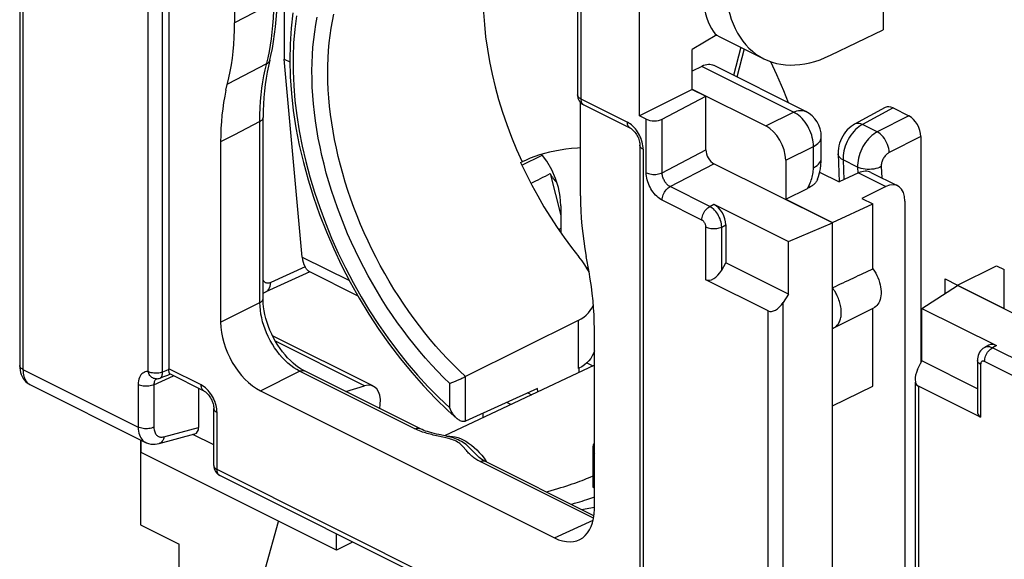
# Model space of a CAD drawing. Units: millimetres. Extents: x -22.8 to 22.8, y -29.7 to 29.7.
# Drawn here: x -22.8 to -5.3, y -12.7 to -3.1 of the extents above; entities that cross this region are included whole.
import ezdxf

# ---------------------------------------------------------------- set-up
doc = ezdxf.new("R2010")
doc.units = ezdxf.units.MM
doc.header["$LTSCALE"] = 16.335
doc.layers.get('0').update_dxf_attribs({"linetype": 'CONTINUOUS'})
for name, color, linetype in [('ASSI', 7, 'CONTINUOUS'), ('DRAFT', 7, 'CONTINUOUS'), ('IMPORT_IGES', 7, 'CONTINUOUS'), ('RACCORDO', 7, 'CONTINUOUS'), ('SMUSSO', 7, 'CONTINUOUS')]:
    doc.layers.add(name, color=color, linetype=linetype)

msp = doc.modelspace()

# ---------------------------------------------------------------- linework, layer by layer
at = {"color": 7, "linetype": 'CONTINUOUS'}
for p, q in [((-18.961, 0.439), (-18.961, -3.178)), ((-20.131, -1.016), (-20.131, -9.32)), ((-12.867, -2.367), (-12.867, -4.457)), ((-10.394, -3.39), (-10.833, -3.648)), ((-10.833, -4.358), (-10.833, -3.648)), ((-18.08, -3.82), (-17.981, -3.869)), ((-10.656, -3.95), (-10.833, -4.037)), ((-8.812, -4.752), (-10.442, -3.936)), ((-10.833, -4.352), (-9.522, -5.007)), ((-12.815, -6.251), (-12.815, -4.591)), ((-18.456, -8.076), (-18.456, -4.86)), ((-8.536, -5.576), (-8.536, -5.199)), ((-19.209, -5.292), (-19.209, -8.491)), ((-13.878, -5.66), (-13.853, -5.647)), ((-13.783, -5.613), (-13.853, -5.647)), ((-9.168, -5.617), (-9.168, -6.31)), ((-8.566, -5.83), (-8.22, -6.003)), ((-9.168, -6.31), (-8.781, -6.117)), ((-12.695, -7.543), (-12.738, -7.473)), ((-12.662, -7.601), (-12.695, -7.543)), ((-5.284, -8.252), (-5.284, -7.559)), ((-12.854, -8.461), (-14.859, -9.459)), ((-12.568, -11.812), (-12.568, -8.612)), ((-12.568, -9.255), (-15.229, -10.512)), ((-19.503, -9.716), (-20.11, -9.413)), ((-15.672, -10.383), (-17.718, -9.36)), ((-12.842, -9.312), (-12.854, -9.318)), ((-12.842, -9.312), (-12.842, -9.384)), ((-19.601, -9.668), (-19.601, -10.361)), ((-18.502, -9.711), (-13.275, -12.324)), ((-16.984, -9.727), (-16.651, -9.623)), ((-13.577, -9.67), (-14.859, -10.254)), ((-13.572, -9.729), (-13.577, -9.67)), ((-8.337, -9.976), (-7.618, -9.628)), ((-19.331, -11.039), (-19.331, -10.025)), ((-8.337, -13.873), (-8.337, -9.976)), ((-20.303, -10.649), (-19.667, -10.477)), ((-19.331, -10.671), (-19.702, -10.486)), ((-20.544, -10.627), (-20.544, -10.628)), ((-12.595, -10.725), (-12.595, -11.415)), ((-12.575, -11.931), (-14.512, -10.963)), ((-12.452, -14.602), (-19.221, -11.218)), ((-12.585, -11.427), (-12.568, -11.429)), ((-12.798, -11.82), (-12.568, -11.78))]:
    msp.add_line(p, q, dxfattribs=at)
at = {"color": 250, "linetype": 'CONTINUOUS'}
for p, q in [((-20.499, -9.37), (-20.499, -1.024)), ((-20.243, -9.381), (-20.243, -1.035)), ((-12.808, -2.438), (-12.808, -4.528)), ((-18.264, -2.815), (-18.961, -3.178)), ((-18.417, -4.009), (-18.366, -3.796)), ((-18.392, -3.903), (-19.089, -4.267)), ((-9.03, -4.763), (-10.656, -3.95)), ((-12.808, -4.528), (-11.98, -4.942)), ((-9.522, -5.007), (-9.03, -4.763)), ((-8.812, -4.751), (-8.812, -4.752)), ((-18.512, -4.929), (-18.977, -5.17)), ((-18.512, -8.145), (-18.512, -4.929)), ((-18.977, -5.17), (-19.209, -5.292)), ((-11.702, -5.422), (-11.702, -13.768)), ((-9.168, -5.617), (-8.676, -5.372)), ((-8.676, -5.75), (-8.676, -5.372)), ((-8.15, -5.611), (-8.135, -5.964)), ((-8.781, -6.117), (-8.757, -6.07)), ((-8.757, -6.07), (-8.735, -6.082)), ((-8.735, -6.082), (-8.726, -6.087)), ((-19.209, -8.491), (-18.512, -8.145)), ((-12.854, -8.461), (-12.854, -9.318)), ((-22.721, -9.334), (-20.675, -10.357)), ((-20.395, -9.604), (-20.049, -9.444)), ((-20.185, -9.358), (-20.243, -9.381)), ((-20.13, -9.336), (-20.185, -9.358)), ((-19.555, -9.608), (-20.131, -9.32)), ((-18.502, -9.711), (-17.805, -9.365)), ((-15.759, -10.388), (-17.805, -9.365)), ((-20.675, -9.602), (-20.675, -10.357)), ((-20.395, -9.604), (-20.395, -10.358)), ((-15.139, -10.017), (-15.139, -9.58)), ((-14.859, -10.254), (-14.859, -9.459)), ((-19.273, -11.109), (-19.273, -10.096)), ((-20.216, -10.528), (-19.601, -10.361)), ((-15.261, -10.535), (-15.344, -10.517)), ((-15.126, -10.568), (-15.154, -10.561)), ((-15.139, -10.517), (-15.091, -10.521)), ((-14.688, -10.825), (-14.698, -10.813)), ((-12.582, -11.976), (-14.599, -10.968)), ((-14.528, -10.91), (-14.488, -10.966)), ((-14.488, -10.966), (-14.479, -10.98)), ((-12.504, -14.494), (-19.273, -11.109)), ((-19.221, -11.218), (-19.229, -11.213)), ((-13.275, -12.324), (-12.589, -12.007))]:
    msp.add_line(p, q, dxfattribs=at)
for points in [[(-14.459, -1.813), (-14.489, -1.982), (-14.515, -2.174), (-14.533, -2.372), (-14.543, -2.574), (-14.544, -2.781), (-14.538, -2.992), (-14.523, -3.206), (-14.501, -3.424), (-14.47, -3.643), (-14.432, -3.865), (-14.385, -4.088), (-14.331, -4.312), (-14.27, -4.537), (-14.2, -4.761), (-14.124, -4.985), (-14.04, -5.207), (-13.95, -5.428), (-13.853, -5.647)], [(-18.366, -3.796), (-18.343, -3.685), (-18.323, -3.573), (-18.306, -3.46), (-18.292, -3.344), (-18.281, -3.223), (-18.272, -3.094), (-18.266, -2.958), (-18.264, -2.815)], [(-17.863, -3.055), (-17.893, -3.291), (-17.913, -3.533), (-17.922, -3.782), (-17.921, -4.036), (-17.91, -4.294), (-17.888, -4.558), (-17.855, -4.824), (-17.813, -5.093), (-17.76, -5.365), (-17.697, -5.638), (-17.624, -5.911), (-17.541, -6.186), (-17.449, -6.458), (-17.348, -6.73), (-17.237, -7), (-17.118, -7.267), (-16.991, -7.53), (-16.855, -7.79), (-16.712, -8.044), (-16.561, -8.293), (-16.403, -8.536), (-16.239, -8.773), (-16.069, -9.001), (-15.892, -9.223), (-15.711, -9.435), (-15.525, -9.638), (-15.334, -9.832), (-15.139, -10.017)], [(-15.139, -9.58), (-15.249, -9.473), (-15.357, -9.363), (-15.463, -9.25), (-15.567, -9.134), (-15.67, -9.014), (-15.771, -8.892), (-15.871, -8.766), (-15.968, -8.637), (-16.064, -8.506), (-16.157, -8.372), (-16.248, -8.236), (-16.337, -8.097), (-16.423, -7.957), (-16.507, -7.814), (-16.588, -7.67), (-16.666, -7.523), (-16.742, -7.376), (-16.815, -7.227), (-16.885, -7.076), (-16.952, -6.924), (-17.015, -6.772), (-17.076, -6.619), (-17.134, -6.464), (-17.188, -6.31), (-17.239, -6.155), (-17.287, -5.999), (-17.331, -5.844), (-17.372, -5.689), (-17.409, -5.534), (-17.443, -5.379), (-17.474, -5.225), (-17.5, -5.071), (-17.524, -4.919), (-17.543, -4.767), (-17.559, -4.617), (-17.571, -4.468), (-17.58, -4.32), (-17.585, -4.173), (-17.586, -4.029), (-17.584, -3.886), (-17.578, -3.745), (-17.568, -3.607), (-17.555, -3.471), (-17.538, -3.337), (-17.517, -3.206), (-17.493, -3.077)], [(-14.859, -9.459), (-14.967, -9.357), (-15.074, -9.252), (-15.179, -9.144), (-15.282, -9.033), (-15.384, -8.92), (-15.484, -8.803), (-15.582, -8.682), (-15.678, -8.559), (-15.773, -8.433), (-15.866, -8.304), (-15.956, -8.173), (-16.044, -8.039), (-16.13, -7.904), (-16.213, -7.766), (-16.294, -7.627), (-16.372, -7.485), (-16.448, -7.342), (-16.52, -7.198), (-16.59, -7.052), (-16.657, -6.905), (-16.721, -6.756), (-16.782, -6.607), (-16.84, -6.458), (-16.895, -6.307), (-16.946, -6.156), (-16.994, -6.005), (-17.039, -5.853), (-17.081, -5.702), (-17.119, -5.551), (-17.153, -5.4), (-17.185, -5.249), (-17.212, -5.099), (-17.236, -4.95), (-17.257, -4.802), (-17.274, -4.655), (-17.287, -4.509), (-17.297, -4.364), (-17.303, -4.221), (-17.306, -4.08), (-17.305, -3.94), (-17.3, -3.802), (-17.292, -3.666), (-17.28, -3.533), (-17.264, -3.402), (-17.245, -3.273), (-17.222, -3.147), (-17.196, -3.024)], [(-18.392, -3.903), (-18.375, -3.893), (-18.361, -3.881), (-18.349, -3.868), (-18.341, -3.853), (-18.337, -3.84)], [(-18.512, -4.929), (-18.51, -4.808), (-18.506, -4.688), (-18.498, -4.57), (-18.488, -4.454), (-18.475, -4.34), (-18.458, -4.227), (-18.439, -4.117), (-18.417, -4.009)], [(-12.808, -4.528), (-12.822, -4.52), (-12.834, -4.512), (-12.844, -4.503), (-12.853, -4.494), (-12.86, -4.484), (-12.864, -4.474), (-12.867, -4.464), (-12.867, -4.457)], [(-12.808, -4.528), (-12.807, -4.547), (-12.805, -4.566), (-12.8, -4.583), (-12.793, -4.598), (-12.785, -4.611), (-12.775, -4.623), (-12.764, -4.632), (-12.756, -4.636)], [(-18.512, -4.929), (-18.498, -4.922), (-18.486, -4.913), (-18.476, -4.904), (-18.468, -4.895), (-18.462, -4.885), (-18.458, -4.874), (-18.456, -4.864), (-18.456, -4.86)], [(-9.03, -4.763), (-8.999, -4.75), (-8.969, -4.74), (-8.94, -4.734), (-8.911, -4.731), (-8.883, -4.732), (-8.856, -4.736), (-8.83, -4.744), (-8.812, -4.751)], [(-8.676, -5.372), (-8.677, -5.334), (-8.68, -5.294), (-8.687, -5.254), (-8.696, -5.213), (-8.707, -5.172), (-8.721, -5.131), (-8.738, -5.091), (-8.756, -5.052), (-8.777, -5.013), (-8.8, -4.976), (-8.824, -4.941), (-8.851, -4.908), (-8.878, -4.877), (-8.907, -4.848), (-8.937, -4.823), (-8.967, -4.8), (-8.998, -4.78), (-9.03, -4.763)], [(-8.676, -5.372), (-8.648, -5.357), (-8.622, -5.339), (-8.6, -5.321), (-8.58, -5.302), (-8.564, -5.282), (-8.552, -5.261), (-8.543, -5.24), (-8.537, -5.219), (-8.536, -5.199)], [(-8.676, -5.75), (-8.642, -5.73), (-8.612, -5.709), (-8.587, -5.686), (-8.567, -5.662), (-8.551, -5.638), (-8.541, -5.612), (-8.536, -5.587), (-8.536, -5.576)], [(-8.757, -6.07), (-8.745, -6.045), (-8.735, -6.02), (-8.724, -5.995), (-8.715, -5.969), (-8.707, -5.944), (-8.699, -5.917), (-8.693, -5.891), (-8.687, -5.863), (-8.682, -5.836), (-8.679, -5.808), (-8.677, -5.779), (-8.676, -5.75)], [(-18.512, -8.145), (-18.495, -8.136), (-18.481, -8.125), (-18.47, -8.113), (-18.462, -8.101), (-18.457, -8.088), (-18.456, -8.076)], [(-17.805, -9.365), (-17.858, -9.336), (-17.911, -9.302), (-17.963, -9.263), (-18.015, -9.22), (-18.065, -9.172), (-18.114, -9.121), (-18.162, -9.066), (-18.207, -9.008), (-18.25, -8.947), (-18.29, -8.883), (-18.328, -8.817), (-18.362, -8.75), (-18.392, -8.684), (-18.419, -8.618), (-18.442, -8.552), (-18.463, -8.485), (-18.479, -8.418), (-18.493, -8.35), (-18.503, -8.281), (-18.509, -8.213), (-18.512, -8.145)], [(-20.499, -9.37), (-20.525, -9.372), (-20.548, -9.377), (-20.57, -9.386), (-20.59, -9.397), (-20.609, -9.413), (-20.625, -9.431), (-20.64, -9.453), (-20.652, -9.478), (-20.662, -9.505), (-20.669, -9.535), (-20.673, -9.568), (-20.675, -9.602)], [(-20.358, -9.499), (-20.369, -9.498), (-20.385, -9.496), (-20.4, -9.491), (-20.415, -9.484), (-20.429, -9.476), (-20.442, -9.465), (-20.455, -9.453), (-20.466, -9.439), (-20.476, -9.423), (-20.485, -9.406), (-20.493, -9.389), (-20.499, -9.37)], [(-20.243, -9.381), (-20.263, -9.387), (-20.284, -9.392), (-20.306, -9.396), (-20.329, -9.398), (-20.352, -9.399), (-20.375, -9.399), (-20.398, -9.397), (-20.421, -9.394), (-20.442, -9.39), (-20.463, -9.384), (-20.482, -9.377), (-20.499, -9.37)], [(-20.284, -9.485), (-20.28, -9.483), (-20.272, -9.478), (-20.264, -9.47), (-20.258, -9.462), (-20.253, -9.451), (-20.249, -9.44), (-20.246, -9.427), (-20.244, -9.413), (-20.243, -9.397), (-20.243, -9.381)], [(-17.805, -9.365), (-17.787, -9.357), (-17.769, -9.353), (-17.751, -9.352), (-17.735, -9.354), (-17.72, -9.359), (-17.718, -9.36)], [(-20.395, -9.604), (-20.414, -9.612), (-20.436, -9.619), (-20.459, -9.625), (-20.484, -9.629), (-20.51, -9.631), (-20.535, -9.632), (-20.561, -9.631), (-20.586, -9.628), (-20.611, -9.624), (-20.634, -9.618), (-20.656, -9.611), (-20.675, -9.602)], [(-20.378, -9.529), (-20.384, -9.542), (-20.389, -9.555), (-20.392, -9.57), (-20.394, -9.587), (-20.395, -9.604)], [(-20.348, -9.499), (-20.353, -9.502), (-20.362, -9.509), (-20.371, -9.518), (-20.378, -9.529)], [(-19.432, -9.705), (-19.456, -9.681), (-19.48, -9.659), (-19.504, -9.64), (-19.53, -9.623), (-19.555, -9.608)], [(-19.503, -9.716), (-19.515, -9.709), (-19.527, -9.698), (-19.537, -9.685), (-19.545, -9.669), (-19.551, -9.65), (-19.554, -9.63), (-19.555, -9.608)], [(-19.273, -10.096), (-19.274, -10.065), (-19.277, -10.034), (-19.282, -10.003), (-19.289, -9.971), (-19.298, -9.939), (-19.309, -9.907), (-19.322, -9.876), (-19.337, -9.845), (-19.353, -9.815), (-19.37, -9.785), (-19.389, -9.757), (-19.41, -9.73), (-19.432, -9.705)], [(-19.331, -10.025), (-19.329, -10.039), (-19.324, -10.052), (-19.316, -10.064), (-19.304, -10.076), (-19.29, -10.086), (-19.273, -10.096)], [(-20.675, -10.357), (-20.674, -10.395), (-20.669, -10.431), (-20.662, -10.465), (-20.653, -10.496), (-20.641, -10.524), (-20.627, -10.549), (-20.612, -10.572), (-20.595, -10.591), (-20.577, -10.607), (-20.559, -10.619), (-20.544, -10.627)], [(-20.395, -10.358), (-20.414, -10.366), (-20.436, -10.373), (-20.459, -10.379), (-20.484, -10.383), (-20.51, -10.385), (-20.535, -10.386), (-20.561, -10.385), (-20.586, -10.382), (-20.611, -10.378), (-20.634, -10.372), (-20.656, -10.365), (-20.675, -10.357)], [(-20.395, -10.358), (-20.394, -10.381), (-20.391, -10.403), (-20.387, -10.423), (-20.381, -10.441), (-20.374, -10.458), (-20.366, -10.474), (-20.356, -10.487), (-20.346, -10.498), (-20.335, -10.508), (-20.325, -10.516), (-20.313, -10.522), (-20.302, -10.527), (-20.289, -10.53), (-20.277, -10.533), (-20.263, -10.533), (-20.249, -10.533), (-20.233, -10.531), (-20.216, -10.528)], [(-15.759, -10.388), (-15.741, -10.38), (-15.723, -10.376), (-15.706, -10.375), (-15.689, -10.377), (-15.674, -10.382), (-15.672, -10.383)], [(-15.621, -10.444), (-15.648, -10.435), (-15.675, -10.424), (-15.703, -10.413), (-15.731, -10.401), (-15.759, -10.388)], [(-15.344, -10.517), (-15.401, -10.504), (-15.43, -10.497), (-15.458, -10.49), (-15.486, -10.483), (-15.514, -10.476), (-15.541, -10.468), (-15.568, -10.461), (-15.595, -10.452), (-15.621, -10.444)], [(-20.216, -10.528), (-20.221, -10.551), (-20.227, -10.572), (-20.236, -10.592), (-20.247, -10.609), (-20.26, -10.624), (-20.274, -10.635), (-20.29, -10.644), (-20.303, -10.649)], [(-15.154, -10.561), (-15.181, -10.554), (-15.208, -10.547), (-15.261, -10.535)], [(-15.195, -10.52), (-15.185, -10.518), (-15.139, -10.517)], [(-14.901, -10.708), (-14.914, -10.694), (-14.928, -10.679), (-14.943, -10.664), (-14.96, -10.65), (-14.979, -10.636), (-15, -10.622), (-15.022, -10.609), (-15.047, -10.597), (-15.073, -10.586), (-15.1, -10.577), (-15.126, -10.568)], [(-14.698, -10.813), (-14.715, -10.795), (-14.732, -10.777), (-14.749, -10.759), (-14.767, -10.741), (-14.785, -10.723), (-14.805, -10.705), (-14.827, -10.686), (-14.849, -10.668), (-14.874, -10.649), (-14.9, -10.631), (-14.928, -10.614), (-14.957, -10.598), (-14.986, -10.583), (-15.017, -10.571), (-15.047, -10.56), (-15.075, -10.55), (-15.097, -10.544)], [(-15.091, -10.521), (-15.043, -10.53), (-14.996, -10.543), (-14.948, -10.561), (-14.901, -10.582)], [(-14.901, -10.582), (-14.851, -10.609), (-14.802, -10.641), (-14.753, -10.676), (-14.705, -10.716), (-14.659, -10.76)], [(-14.727, -10.887), (-14.743, -10.873), (-14.759, -10.859), (-14.775, -10.845), (-14.789, -10.831), (-14.803, -10.817), (-14.817, -10.803), (-14.83, -10.789), (-14.842, -10.775), (-14.854, -10.762), (-14.901, -10.708)], [(-14.659, -10.76), (-14.613, -10.806), (-14.57, -10.857), (-14.528, -10.91)], [(-14.599, -10.968), (-14.619, -10.957), (-14.638, -10.947), (-14.657, -10.936), (-14.675, -10.924), (-14.692, -10.912), (-14.71, -10.9), (-14.727, -10.887)], [(-14.599, -10.968), (-14.581, -10.96), (-14.563, -10.956), (-14.545, -10.955), (-14.529, -10.957), (-14.514, -10.962), (-14.512, -10.963)], [(-19.331, -11.039), (-19.331, -11.045), (-19.329, -11.055), (-19.324, -11.065), (-19.318, -11.075), (-19.309, -11.084), (-19.299, -11.093), (-19.287, -11.102), (-19.273, -11.109)], [(-19.229, -11.213), (-19.24, -11.204), (-19.25, -11.193), (-19.258, -11.179), (-19.264, -11.164), (-19.269, -11.147), (-19.272, -11.129), (-19.273, -11.109)], [(-13.421, -11.509), (-13.395, -11.501), (-13.335, -11.484), (-13.276, -11.466), (-13.219, -11.449), (-13.164, -11.432), (-13.111, -11.415), (-13.06, -11.398), (-13.01, -11.382), (-12.962, -11.366), (-12.916, -11.35), (-12.871, -11.334), (-12.828, -11.318), (-12.787, -11.302), (-12.746, -11.287), (-12.708, -11.272), (-12.67, -11.257), (-12.634, -11.242), (-12.6, -11.227), (-12.595, -11.225)], [(-12.983, -11.728), (-12.967, -11.724), (-12.919, -11.71), (-12.873, -11.697), (-12.829, -11.683), (-12.786, -11.67), (-12.745, -11.657), (-12.705, -11.644), (-12.667, -11.631), (-12.63, -11.618), (-12.595, -11.605), (-12.568, -11.595)]]:
    msp.add_lwpolyline(points, dxfattribs=at)
at = {"color": 7, "linetype": 'CONTINUOUS'}
for points in [[(-18.337, -3.84), (-18.317, -3.758), (-18.29, -3.634), (-18.268, -3.508), (-18.249, -3.379), (-18.233, -3.249), (-18.222, -3.116), (-18.213, -2.981), (-18.209, -2.844), (-18.208, -2.746)], [(-17.926, -3.001), (-17.958, -3.274), (-17.976, -3.554), (-17.981, -3.841), (-17.974, -4.134), (-17.952, -4.432), (-17.918, -4.734), (-17.871, -5.039), (-17.811, -5.347), (-17.739, -5.656), (-17.655, -5.966), (-17.558, -6.275), (-17.45, -6.582), (-17.33, -6.888), (-17.2, -7.19), (-17.059, -7.488), (-16.907, -7.781), (-16.746, -8.069), (-16.576, -8.349), (-16.397, -8.622), (-16.21, -8.887), (-16.015, -9.143), (-15.814, -9.388), (-15.605, -9.623), (-15.391, -9.847), (-15.171, -10.059), (-15.004, -10.208)], [(-19.114, -4.373), (-19.062, -4.155), (-19.039, -4.041), (-19.018, -3.924), (-19.001, -3.805), (-18.987, -3.683), (-18.976, -3.559), (-18.968, -3.434), (-18.963, -3.307), (-18.961, -3.178)], [(-18.337, -3.84), (-18.361, -3.944), (-18.383, -4.051), (-18.402, -4.16), (-18.419, -4.272), (-18.432, -4.385), (-18.442, -4.501), (-18.45, -4.619), (-18.454, -4.738), (-18.456, -4.86)], [(-9.117, -4.599), (-9.203, -4.383), (-9.326, -4.098), (-9.435, -3.867)], [(-19.114, -4.373), (-19.136, -4.481), (-19.156, -4.591), (-19.172, -4.703), (-19.185, -4.817), (-19.196, -4.933), (-19.203, -5.05), (-19.207, -5.17), (-19.209, -5.292)], [(-12.815, -5.397), (-12.869, -5.4), (-12.973, -5.409), (-13.075, -5.421), (-13.174, -5.436), (-13.271, -5.453), (-13.366, -5.474), (-13.457, -5.497), (-13.545, -5.523), (-13.629, -5.551), (-13.708, -5.581), (-13.783, -5.613)], [(-8.601, -5.955), (-8.585, -5.906), (-8.567, -5.838), (-8.553, -5.77), (-8.543, -5.702), (-8.537, -5.633), (-8.536, -5.576)], [(-13.878, -5.66), (-13.782, -5.861), (-13.681, -6.058), (-13.575, -6.252), (-13.464, -6.442), (-13.348, -6.63), (-13.228, -6.813), (-13.103, -6.991), (-12.975, -7.164), (-12.842, -7.333)], [(-8.601, -5.955), (-8.607, -5.971), (-8.614, -5.984), (-8.623, -5.997), (-8.632, -6.009), (-8.642, -6.02), (-8.652, -6.031), (-8.663, -6.041), (-8.675, -6.051), (-8.687, -6.061), (-8.699, -6.07), (-8.712, -6.078), (-8.726, -6.087)], [(-12.815, -6.251), (-12.814, -6.382), (-12.809, -6.514), (-12.801, -6.647), (-12.79, -6.781), (-12.776, -6.917), (-12.758, -7.054), (-12.738, -7.191), (-12.714, -7.329)], [(-12.738, -7.473), (-12.788, -7.403), (-12.842, -7.333)], [(-12.568, -8.612), (-12.569, -8.489), (-12.574, -8.365), (-12.581, -8.24), (-12.592, -8.113), (-12.605, -7.986), (-12.621, -7.858), (-12.641, -7.729), (-12.663, -7.599), (-12.714, -7.329)], [(-17.718, -9.36), (-17.731, -9.353), (-17.778, -9.327), (-17.826, -9.296), (-17.874, -9.26), (-17.922, -9.22), (-17.97, -9.176), (-18.018, -9.128), (-18.064, -9.076), (-18.109, -9.021), (-18.152, -8.963), (-18.193, -8.902), (-18.232, -8.838), (-18.269, -8.772), (-18.302, -8.705), (-18.333, -8.636), (-18.36, -8.567), (-18.385, -8.497), (-18.405, -8.427), (-18.423, -8.358), (-18.436, -8.29), (-18.446, -8.223), (-18.453, -8.159), (-18.455, -8.097), (-18.456, -8.076)], [(-12.854, -8.461), (-12.804, -8.433), (-12.757, -8.402), (-12.714, -8.367), (-12.675, -8.329), (-12.642, -8.288), (-12.613, -8.244), (-12.59, -8.199), (-12.586, -8.187)], [(-12.568, -9.003), (-12.583, -9.047), (-12.605, -9.093), (-12.633, -9.137), (-12.666, -9.178), (-12.704, -9.217), (-12.746, -9.252), (-12.792, -9.284), (-12.842, -9.312)], [(-20.284, -9.485), (-20.236, -9.466), (-20.148, -9.432), (-20.109, -9.416)], [(-20.13, -9.336), (-20.131, -9.334), (-20.131, -9.331), (-20.131, -9.329), (-20.131, -9.326), (-20.131, -9.323), (-20.131, -9.32)], [(-20.123, -9.386), (-20.125, -9.376), (-20.127, -9.365), (-20.129, -9.351), (-20.13, -9.336)], [(-20.11, -9.413), (-20.111, -9.412), (-20.114, -9.41), (-20.116, -9.406), (-20.119, -9.401), (-20.121, -9.395), (-20.123, -9.386)], [(-15.139, -9.58), (-15.103, -9.567), (-15.084, -9.559), (-15.063, -9.551), (-15.022, -9.534)], [(-15.022, -9.534), (-15.001, -9.525), (-14.981, -9.516), (-14.941, -9.498)], [(-14.941, -9.498), (-14.922, -9.49), (-14.905, -9.481), (-14.888, -9.473), (-14.873, -9.466), (-14.859, -9.459)], [(-19.503, -9.716), (-19.499, -9.719), (-19.489, -9.725), (-19.478, -9.732), (-19.466, -9.742), (-19.453, -9.754), (-19.44, -9.767), (-19.426, -9.783), (-19.413, -9.8), (-19.4, -9.818), (-19.388, -9.838), (-19.376, -9.859), (-19.366, -9.881), (-19.357, -9.903), (-19.349, -9.925), (-19.343, -9.946), (-19.338, -9.967), (-19.334, -9.986), (-19.332, -10.004), (-19.331, -10.02), (-19.331, -10.025)], [(-15.004, -10.208), (-15.017, -10.197), (-15.033, -10.18), (-15.05, -10.162), (-15.066, -10.142), (-15.081, -10.12), (-15.097, -10.097), (-15.112, -10.072), (-15.126, -10.045), (-15.139, -10.017)], [(-14.859, -10.254), (-14.872, -10.258), (-14.886, -10.26), (-14.901, -10.26), (-14.916, -10.258), (-14.933, -10.253), (-14.95, -10.246), (-14.966, -10.236), (-14.983, -10.225), (-15, -10.212), (-15.004, -10.208)], [(-15.331, -10.49), (-15.375, -10.48), (-15.417, -10.47), (-15.458, -10.459), (-15.497, -10.448), (-15.534, -10.437), (-15.568, -10.426), (-15.601, -10.414), (-15.631, -10.402), (-15.658, -10.39), (-15.672, -10.383)], [(-15.097, -10.544), (-15.102, -10.543), (-15.148, -10.531), (-15.195, -10.52), (-15.331, -10.49)], [(-20.544, -10.627), (-20.524, -10.637), (-20.489, -10.649), (-20.452, -10.657), (-20.414, -10.661), (-20.375, -10.661), (-20.336, -10.656), (-20.303, -10.649)], [(-12.568, -10.642), (-12.572, -10.647), (-12.581, -10.661), (-12.587, -10.675), (-12.592, -10.692), (-12.595, -10.709), (-12.595, -10.725)], [(-14.512, -10.963), (-14.537, -10.95), (-14.565, -10.933), (-14.592, -10.914), (-14.617, -10.895), (-14.641, -10.873), (-14.665, -10.85), (-14.69, -10.822)], [(-12.595, -10.725), (-12.595, -10.728), (-12.594, -10.748), (-12.59, -10.769), (-12.584, -10.791), (-12.576, -10.813), (-12.568, -10.83)], [(-12.568, -11.359), (-12.569, -11.361), (-12.577, -11.372), (-12.583, -11.383), (-12.588, -11.393), (-12.592, -11.401), (-12.594, -11.408), (-12.595, -11.414), (-12.595, -11.415)], [(-12.595, -11.415), (-12.595, -11.419), (-12.593, -11.423), (-12.589, -11.426), (-12.585, -11.427)]]:
    msp.add_lwpolyline(points, dxfattribs=at)
for centre, radius, start, end in [((-12.667, -4.457), 0.2, 179.9898, 243.4349), ((-9.036, -5.199), 0.5, 359.9993, 63.4471), ((-20.358, -9.299), 0.2, 270.0667, 291.7691), ((-19.131, -11.039), 0.2, 180, 243.4369)]:
    msp.add_arc(centre, radius, start, end, dxfattribs=at)
for centre, major_axis, ratio, start_param, end_param in [((-10.662, -4.386), (0.217, 0.45), 0.601612, -0.008229, 0.659037), ((-9.522, -5.44), (-0.224, 0.447), 0.612555, -2.255296, -0.684804), ((-9.141, -5.943), (0.572, 0.082), 0.470882, -0.96065, -0.829478), ((-18.502, -8.845), (-0.447, 0.894), 0.612555, 0.886296, 2.456788), ((-19.742, -10.29), (-0.088, 0.182), 0.608575, -3.255373, -2.241561), ((-13.275, -11.458), (-0.447, 0.895), 0.61219, -3.826227, -2.255735)]:
    msp.add_ellipse(centre, major_axis=major_axis, ratio=ratio, start_param=start_param, end_param=end_param, dxfattribs=at)
at = {"layer": 'ASSI', "color": 7, "linetype": 'CONTINUOUS'}
for p, q in [((-10.352, -3.419), (-9.557, -3.816)), ((-13.354, -5.854), (-13.162, -6.598)), ((-13.162, -6.828), (-13.202, -6.849))]:
    msp.add_line(p, q, dxfattribs=at)
at = {"layer": 'ASSI', "color": 250, "linetype": 'CONTINUOUS'}
msp.add_line((-13.855, -5.705), (-13.496, -5.525), dxfattribs=at)
at = {"layer": 'ASSI', "color": 7, "linetype": 'CONTINUOUS'}
for centre, major_axis, ratio, start_param, end_param in [((-145.673, -72.225), (144.742, 72.838), 0.002912, -0.424593, -0.418812), ((-13.1, -5.681), (-0.224, 0.447), 0.612418, -4.629814, -4.220446)]:
    msp.add_ellipse(centre, major_axis=major_axis, ratio=ratio, start_param=start_param, end_param=end_param, dxfattribs=at)
at = {"layer": 'DRAFT', "color": 7, "linetype": 'CONTINUOUS'}
for p, q in [((-7.439, 4.493), (-7.439, -3.301)), ((-8.374, -3.753), (-7.439, -3.301)), ((-10.833, -4.358), (-11.768, -4.829)), ((-10.833, -4.358), (-10.585, -4.481)), ((-7.814, -6.295), (-7.618, -6.393)), ((-9.168, -6.31), (-8.337, -6.725)), ((-8.337, -6.725), (-7.618, -6.393)), ((-7.618, -7.548), (-7.618, -6.393)), ((-9.118, -7.063), (-8.337, -6.731)), ((-8.337, -9.976), (-8.337, -6.725)), ((-13.162, -6.828), (-13.202, -6.849)), ((-6.116, -7.836), (-5.421, -7.491)), ((-5.421, -7.491), (-5.285, -7.559)), ((-6.749, -8.248), (-6.116, -7.842)), ((-6.116, -7.836), (-5.284, -8.252)), ((-6.116, -7.842), (-6.116, -7.836)), ((-8.311, -8.592), (-7.604, -8.239)), ((-7.618, -9.628), (-7.618, -8.245)), ((-12.702, -9.214), (-12.596, -9.268)), ((-13.752, -9.75), (-13.686, -9.783)), ((-14.05, -9.955), (-14.122, -9.919)), ((-14.545, -10.189), (-14.545, -10.111)), ((-20.631, -10.584), (-20.631, -12.093)), ((-17.151, -12.545), (-20.621, -10.81)), ((-20.631, -12.093), (-19.944, -12.437)), ((-16.878, -12.404), (-17.151, -12.545)), ((-16.864, -12.396), (-16.878, -12.404))]:
    msp.add_line(p, q, dxfattribs=at)
for points in [[(-7.618, -7.548), (-7.593, -7.585), (-7.57, -7.623), (-7.55, -7.662), (-7.532, -7.702), (-7.515, -7.744), (-7.502, -7.786), (-7.491, -7.827), (-7.483, -7.868), (-7.477, -7.909), (-7.474, -7.948), (-7.474, -7.988), (-7.477, -8.025), (-7.483, -8.06), (-7.491, -8.093), (-7.502, -8.123), (-7.515, -8.151), (-7.532, -8.176), (-7.55, -8.199), (-7.57, -8.217), (-7.593, -8.233), (-7.604, -8.239)], [(-8.311, -8.592), (-8.306, -8.59), (-8.292, -8.581), (-8.278, -8.572), (-8.266, -8.561), (-8.254, -8.548), (-8.242, -8.535), (-8.232, -8.52), (-8.222, -8.505), (-8.214, -8.488), (-8.206, -8.47), (-8.2, -8.451), (-8.194, -8.432), (-8.189, -8.411), (-8.186, -8.39), (-8.183, -8.368), (-8.182, -8.345), (-8.181, -8.322), (-8.182, -8.298), (-8.183, -8.274), (-8.186, -8.249), (-8.189, -8.224), (-8.194, -8.199), (-8.2, -8.174), (-8.206, -8.148), (-8.214, -8.123), (-8.222, -8.098), (-8.232, -8.073), (-8.242, -8.047), (-8.254, -8.023), (-8.266, -7.998), (-8.278, -7.975), (-8.292, -7.951), (-8.306, -7.928), (-8.321, -7.906), (-8.337, -7.885)], [(-8.337, -8.603), (-8.321, -8.597), (-8.311, -8.592)]]:
    msp.add_lwpolyline(points, dxfattribs=at)
for centre, major_axis, ratio, start_param, end_param in [((-8.374, -1.501), (1.196, 2.309), 0.622984, -4.018784, -2.447987), ((-19.848, -13.802), (20.608, 9.954), 0.017038, 0.927201, 0.969916)]:
    msp.add_ellipse(centre, major_axis=major_axis, ratio=ratio, start_param=start_param, end_param=end_param, dxfattribs=at)
at = {"layer": 'IMPORT_IGES', "color": 7, "linetype": 'CONTINUOUS'}
for p, q in [((-13.162, -6.426), (-13.162, -6.907)), ((-12.711, -7.517), (-12.675, -7.535))]:
    msp.add_line(p, q, dxfattribs=at)
msp.add_lwpolyline([(-13.162, -6.426), (-13.176, -6.26), (-13.208, -6.099), (-13.258, -5.943), (-13.327, -5.787), (-13.415, -5.636), (-13.506, -5.511)], dxfattribs=at)
at = {"layer": 'RACCORDO', "color": 7, "linetype": 'CONTINUOUS'}
for p, q in [((-22.779, -1.602), (-22.779, -9.263)), ((-18.08, -2.558), (-18.08, -3.82)), ((-11.768, -4.829), (-11.768, -2.958)), ((-9.908, -3.641), (-10.035, -4.14)), ((-17.76, -7.336), (-18.08, -3.82)), ((-11.363, -4.887), (-10.585, -4.481)), ((-10.585, -5.434), (-10.585, -4.481)), ((-12.756, -4.636), (-11.928, -5.05)), ((-7.399, -4.682), (-7.944, -4.976)), ((-7.262, -4.689), (-6.979, -4.83)), ((-11.646, -4.89), (-11.768, -4.829)), ((-6.767, -5.196), (-6.767, -9.219)), ((-11.76, -5.352), (-11.76, -13.698)), ((-8.238, -5.504), (-8.217, -6.003)), ((-8.337, -6.731), (-10.444, -5.678)), ((-13.354, -5.854), (-13.162, -6.598)), ((-7.875, -5.843), (-8.22, -6.003)), ((-7.653, -5.834), (-7.177, -6.072)), ((-7.391, -6.085), (-7.814, -6.295)), ((-10.444, -6.4), (-9.118, -7.063)), ((-7.05, -6.341), (-7.05, -14.39)), ((-10.232, -6.766), (-10.232, -7.441)), ((-10.306, -7.568), (-10.232, -7.441)), ((-17.627, -7.597), (-18.403, -7.955)), ((-17.642, -7.589), (-16.771, -8.025)), ((-9.48, -8.293), (-10.586, -7.74)), ((-4.704, -8.548), (-6.116, -7.842)), ((-6.749, -8.248), (-5.423, -8.91)), ((-16.495, -9.63), (-18.288, -8.734)), ((-5.561, -8.903), (-5.633, -8.943)), ((-5.763, -9.172), (-5.763, -10.058)), ((-22.599, -9.6), (-20.544, -10.628)), ((-6.87, -9.557), (-6.87, -17.218)), ((-5.705, -10.181), (-6.811, -9.627)), ((-16.379, -10.03), (-16.372, -9.952)), ((-20.621, -10.81), (-20.621, -10.589)), ((-17.151, -12.545), (-17.151, -12.252)), ((-19.944, -13.336), (-19.944, -12.437))]:
    msp.add_line(p, q, dxfattribs=at)
at = {"layer": 'RACCORDO', "color": 250, "linetype": 'CONTINUOUS'}
for p, q in [((-9.967, -3.611), (-10.094, -4.11)), ((-7.262, -4.689), (-7.805, -4.982)), ((-11.646, -5.84), (-11.646, -4.89)), ((-11.363, -5.84), (-11.363, -4.887)), ((-6.979, -4.83), (-7.542, -5.114)), ((-7.542, -5.114), (-7.805, -4.982)), ((-6.767, -5.196), (-7.33, -5.479)), ((-13.855, -5.705), (-13.496, -5.525)), ((-11.363, -5.84), (-10.585, -5.434)), ((-11.224, -6.085), (-10.444, -5.678)), ((-7.891, -5.74), (-8.15, -5.611)), ((-7.891, -5.74), (-7.887, -5.849)), ((-7.471, -5.729), (-7.462, -5.929)), ((-7.875, -5.843), (-7.391, -6.085)), ((-10.518, -6.438), (-11.224, -6.085)), ((-10.657, -6.68), (-11.363, -6.327)), ((-10.518, -6.438), (-10.444, -6.4)), ((-10.586, -7.74), (-10.586, -6.802)), ((-10.306, -6.804), (-10.232, -6.766)), ((-10.306, -7.568), (-10.306, -6.804)), ((-17.76, -7.336), (-16.921, -7.755)), ((-17.708, -7.508), (-18.32, -7.79)), ((-16.651, -9.623), (-18.236, -8.831)), ((-5.423, -8.91), (-5.495, -8.949)), ((-5.621, -8.937), (-5.633, -8.943)), ((-4.789, -9.302), (-5.495, -8.949)), ((-5.705, -9.243), (-5.705, -10.181)), ((-4.928, -9.545), (-5.634, -9.192))]:
    msp.add_line(p, q, dxfattribs=at)
for points in [[(-11.928, -5.05), (-11.936, -5.046), (-11.947, -5.037), (-11.957, -5.025), (-11.965, -5.012), (-11.972, -4.997), (-11.977, -4.98), (-11.979, -4.961), (-11.98, -4.942)], [(-11.861, -5.034), (-11.884, -5.011), (-11.907, -4.99), (-11.931, -4.972), (-11.955, -4.956), (-11.98, -4.942)], [(-11.702, -5.422), (-11.703, -5.391), (-11.706, -5.359), (-11.711, -5.328), (-11.719, -5.296), (-11.728, -5.263), (-11.739, -5.232), (-11.752, -5.2), (-11.767, -5.17), (-11.783, -5.14), (-11.801, -5.111), (-11.82, -5.084), (-11.84, -5.058), (-11.861, -5.034)], [(-7.927, -5.074), (-7.956, -5.104), (-7.983, -5.136), (-8.009, -5.171), (-8.033, -5.208), (-8.056, -5.246), (-8.076, -5.286), (-8.094, -5.326), (-8.11, -5.367), (-8.123, -5.409), (-8.134, -5.451), (-8.142, -5.492), (-8.147, -5.533), (-8.15, -5.573), (-8.15, -5.611)], [(-7.805, -4.982), (-7.834, -4.97), (-7.861, -4.964), (-7.888, -4.962), (-7.913, -4.964), (-7.936, -4.972), (-7.944, -4.976)], [(-7.805, -4.982), (-7.837, -5), (-7.867, -5.021), (-7.898, -5.046), (-7.927, -5.074)], [(-7.542, -5.114), (-7.573, -5.132), (-7.605, -5.153), (-7.636, -5.177), (-7.666, -5.205), (-7.695, -5.234), (-7.722, -5.267), (-7.749, -5.301), (-7.773, -5.338), (-7.796, -5.376), (-7.816, -5.416), (-7.835, -5.456), (-7.851, -5.497), (-7.864, -5.539), (-7.875, -5.58), (-7.883, -5.622), (-7.889, -5.662), (-7.891, -5.702), (-7.891, -5.74)], [(-7.33, -5.479), (-7.332, -5.445), (-7.338, -5.409), (-7.347, -5.373), (-7.359, -5.336), (-7.375, -5.3), (-7.393, -5.265), (-7.414, -5.233), (-7.437, -5.202), (-7.462, -5.175), (-7.488, -5.15), (-7.515, -5.13), (-7.542, -5.114)], [(-11.702, -5.422), (-11.717, -5.414), (-11.731, -5.404), (-11.742, -5.394), (-11.75, -5.383), (-11.756, -5.372), (-11.76, -5.36), (-11.76, -5.352)], [(-8.15, -5.611), (-8.176, -5.596), (-8.197, -5.58), (-8.214, -5.562), (-8.227, -5.543), (-8.235, -5.523), (-8.238, -5.504)], [(-7.33, -5.479), (-7.343, -5.487), (-7.355, -5.495), (-7.368, -5.505), (-7.38, -5.516), (-7.392, -5.528), (-7.403, -5.54), (-7.413, -5.554), (-7.423, -5.569), (-7.432, -5.584), (-7.441, -5.6), (-7.448, -5.616), (-7.455, -5.632), (-7.46, -5.649), (-7.464, -5.665), (-7.468, -5.682), (-7.47, -5.698), (-7.471, -5.714), (-7.471, -5.729)], [(-7.471, -5.729), (-7.5, -5.744), (-7.533, -5.756), (-7.568, -5.766), (-7.605, -5.773), (-7.643, -5.778), (-7.682, -5.781), (-7.72, -5.78), (-7.758, -5.777), (-7.795, -5.772), (-7.83, -5.764), (-7.862, -5.753), (-7.891, -5.74)], [(-11.646, -5.84), (-11.626, -5.848), (-11.604, -5.855), (-11.581, -5.861), (-11.556, -5.865), (-11.53, -5.868), (-11.504, -5.869), (-11.478, -5.868), (-11.453, -5.865), (-11.428, -5.861), (-11.404, -5.855), (-11.383, -5.848), (-11.363, -5.84)], [(-11.363, -6.327), (-11.388, -6.313), (-11.413, -6.297), (-11.436, -6.279), (-11.46, -6.258), (-11.483, -6.235), (-11.504, -6.21), (-11.525, -6.184), (-11.545, -6.155), (-11.563, -6.126), (-11.579, -6.096), (-11.595, -6.064), (-11.608, -6.032), (-11.619, -6), (-11.629, -5.967), (-11.636, -5.934), (-11.641, -5.902), (-11.645, -5.871), (-11.646, -5.84)], [(-11.224, -6.085), (-11.236, -6.078), (-11.249, -6.07), (-11.261, -6.06), (-11.272, -6.05), (-11.284, -6.038), (-11.294, -6.026), (-11.305, -6.013), (-11.314, -5.998), (-11.323, -5.984), (-11.331, -5.968), (-11.339, -5.952), (-11.345, -5.936), (-11.351, -5.92), (-11.355, -5.904), (-11.359, -5.887), (-11.361, -5.871), (-11.363, -5.855), (-11.363, -5.84)], [(-11.363, -6.327), (-11.362, -6.304), (-11.358, -6.281), (-11.352, -6.257), (-11.344, -6.232), (-11.334, -6.209), (-11.322, -6.186), (-11.309, -6.164), (-11.294, -6.144), (-11.277, -6.125), (-11.26, -6.109), (-11.242, -6.096), (-11.224, -6.085)], [(-10.657, -6.68), (-10.656, -6.657), (-10.652, -6.634), (-10.647, -6.61), (-10.639, -6.585), (-10.628, -6.562), (-10.617, -6.539), (-10.603, -6.517), (-10.588, -6.497), (-10.572, -6.478), (-10.554, -6.462), (-10.536, -6.449), (-10.518, -6.438)], [(-10.306, -6.804), (-10.307, -6.776), (-10.311, -6.747), (-10.317, -6.718), (-10.325, -6.689), (-10.335, -6.66), (-10.348, -6.631), (-10.362, -6.603), (-10.377, -6.576), (-10.395, -6.55), (-10.413, -6.526), (-10.433, -6.504), (-10.453, -6.483), (-10.475, -6.466), (-10.496, -6.45), (-10.518, -6.438)], [(-10.586, -6.802), (-10.587, -6.793), (-10.588, -6.783), (-10.59, -6.774), (-10.593, -6.764), (-10.596, -6.754), (-10.6, -6.745), (-10.605, -6.735), (-10.61, -6.726), (-10.616, -6.718), (-10.622, -6.71), (-10.628, -6.702), (-10.635, -6.696), (-10.642, -6.69), (-10.65, -6.685), (-10.657, -6.68)], [(-10.586, -6.802), (-10.567, -6.811), (-10.545, -6.818), (-10.522, -6.824), (-10.498, -6.828), (-10.473, -6.831), (-10.447, -6.832), (-10.421, -6.831), (-10.395, -6.828), (-10.371, -6.824), (-10.348, -6.819), (-10.326, -6.812), (-10.306, -6.804)], [(-18.32, -7.79), (-18.335, -7.796), (-18.349, -7.8), (-18.363, -7.802), (-18.376, -7.803), (-18.389, -7.801), (-18.401, -7.797), (-18.413, -7.792), (-18.423, -7.785), (-18.432, -7.776), (-18.44, -7.766), (-18.447, -7.754), (-18.453, -7.741), (-18.456, -7.732)], [(-18.403, -7.955), (-18.384, -7.944), (-18.366, -7.927), (-18.35, -7.907), (-18.338, -7.882), (-18.328, -7.854), (-18.323, -7.824), (-18.32, -7.79)], [(-5.634, -9.192), (-5.633, -9.169), (-5.629, -9.145), (-5.624, -9.121), (-5.616, -9.097), (-5.606, -9.073), (-5.594, -9.05), (-5.58, -9.028), (-5.565, -9.008), (-5.549, -8.99), (-5.531, -8.974), (-5.513, -8.96), (-5.495, -8.949)], [(-5.495, -8.949), (-5.518, -8.94), (-5.54, -8.933), (-5.561, -8.929), (-5.582, -8.929), (-5.602, -8.931), (-5.621, -8.937)], [(-22.721, -9.334), (-22.737, -9.324), (-22.751, -9.314), (-22.762, -9.304), (-22.771, -9.292), (-22.776, -9.28), (-22.779, -9.268), (-22.779, -9.263)], [(-5.705, -9.243), (-5.722, -9.233), (-5.736, -9.223), (-5.748, -9.211), (-5.756, -9.199), (-5.762, -9.186), (-5.763, -9.172)], [(-5.634, -9.192), (-5.642, -9.189), (-5.649, -9.186), (-5.656, -9.185), (-5.663, -9.185), (-5.669, -9.186), (-5.676, -9.188), (-5.681, -9.19), (-5.687, -9.194), (-5.691, -9.199), (-5.695, -9.204), (-5.699, -9.211), (-5.701, -9.218), (-5.703, -9.226), (-5.704, -9.234), (-5.705, -9.243)], [(-22.721, -9.334), (-22.72, -9.367), (-22.717, -9.398), (-22.712, -9.428), (-22.705, -9.457), (-22.696, -9.483), (-22.686, -9.508), (-22.673, -9.53), (-22.659, -9.55), (-22.644, -9.568), (-22.626, -9.583), (-22.608, -9.595), (-22.599, -9.6)]]:
    msp.add_lwpolyline(points, dxfattribs=at)
at = {"layer": 'RACCORDO', "color": 7, "linetype": 'CONTINUOUS'}
for points in [[(-11.928, -5.05), (-11.917, -5.056), (-11.905, -5.065), (-11.891, -5.075), (-11.877, -5.088), (-11.862, -5.104), (-11.848, -5.121), (-11.834, -5.14), (-11.82, -5.16), (-11.808, -5.181), (-11.797, -5.204), (-11.787, -5.226), (-11.779, -5.249), (-11.772, -5.272), (-11.767, -5.294), (-11.763, -5.315), (-11.761, -5.335), (-11.76, -5.351)], [(-7.944, -4.976), (-7.972, -4.992), (-8.007, -5.017), (-8.042, -5.045), (-8.074, -5.076), (-8.104, -5.111), (-8.131, -5.148), (-8.156, -5.188), (-8.178, -5.229), (-8.197, -5.272), (-8.212, -5.316), (-8.224, -5.36), (-8.232, -5.406), (-8.237, -5.45), (-8.238, -5.495), (-8.238, -5.504)], [(-17.687, -7.542), (-17.694, -7.532), (-17.701, -7.521), (-17.708, -7.508)], [(-17.642, -7.589), (-17.644, -7.588), (-17.648, -7.586), (-17.652, -7.583), (-17.656, -7.58), (-17.66, -7.575), (-17.665, -7.571), (-17.67, -7.565), (-17.675, -7.558), (-17.681, -7.551), (-17.687, -7.542)], [(-18.456, -7.975), (-18.443, -7.971), (-18.403, -7.955)], [(-5.633, -8.943), (-5.642, -8.947), (-5.665, -8.963), (-5.687, -8.982), (-5.707, -9.004), (-5.724, -9.028), (-5.738, -9.055), (-5.749, -9.083), (-5.757, -9.113), (-5.762, -9.144), (-5.763, -9.172)], [(-22.779, -9.263), (-22.778, -9.305), (-22.773, -9.347), (-22.764, -9.387), (-22.752, -9.424), (-22.737, -9.46), (-22.718, -9.492), (-22.697, -9.521), (-22.674, -9.547), (-22.648, -9.569), (-22.62, -9.588), (-22.599, -9.6)]]:
    msp.add_lwpolyline(points, dxfattribs=at)
for centre, major_axis, ratio, start_param, end_param in [((-7.262, -4.948), (-0.134, 0.268), 0.61219, -0.684634, 0.019016), ((-11.504, -4.816), (0.2, 0.003), 0.51061, -2.363578, -0.792781), ((-6.979, -5.09), (-0.134, 0.268), 0.612555, -2.255296, -0.684804), ((-10.444, -5.505), (-0.089, 0.179), 0.612354, 0.886241, 2.457038), ((-145.673, -72.225), (144.742, 72.838), 0.002912, -0.424593, -0.418812), ((-13.1, -5.681), (-0.224, 0.447), 0.612418, -4.629814, -4.220446), ((-7.881, -6.279), (0.23, 0.444), 0.622984, 0.008886, 0.676152), ((-7.397, -6.521), (0.217, 0.45), 0.601612, 5.388879, 6.942222), ((-10.444, -6.66), (-0.134, 0.268), 0.612555, -2.255296, -0.684804), ((-17.331, -7.074), (0.276, 0.533), 0.622984, -3.914064, -3.514083), ((-10.445, -7.493), (0.148, 0.244), 0.553915, -3.096408, -1.543065), ((-5.423, -9.17), (-0.134, 0.268), 0.61219, -0.684634, 0.019016), ((-16.711, -10.081), (0.212, 0.453), 0.590711, 5.259091, 6.777527), ((-5.563, -9.934), (0.148, 0.244), 0.553915, -3.881806, -3.096408)]:
    msp.add_ellipse(centre, major_axis=major_axis, ratio=ratio, start_param=start_param, end_param=end_param, dxfattribs=at)
at = {"layer": 'SMUSSO', "color": 250, "linetype": 'CONTINUOUS'}
for p, q in [((-22.721, -1.673), (-22.721, -9.334)), ((-9.213, -15.961), (-9.213, -8.142)), ((-9.48, -15.954), (-9.48, -8.293)), ((-6.811, -9.627), (-6.811, -17.289))]:
    msp.add_line(p, q, dxfattribs=at)
at = {"layer": 'SMUSSO', "color": 7, "linetype": 'CONTINUOUS'}
for p, q in [((-9.118, -7.997), (-9.118, -7.063)), ((-9.118, -7.997), (-10.232, -7.441)), ((-6.338, -7.726), (-6.116, -7.837)), ((-6.338, -7.985), (-6.338, -7.726)), ((-9.118, -7.997), (-9.213, -8.142)), ((-6.749, -9.182), (-6.749, -8.248)), ((-6.825, -9.336), (-6.749, -9.182)), ((-5.763, -9.675), (-6.749, -9.182)), ((-18.409, -12.864), (-18.178, -12.031))]:
    msp.add_line(p, q, dxfattribs=at)
for centre, major_axis, ratio, start_param, end_param in [((-9.791, -0.792), (0.506, 2.645), 0.275378, -4.105084, -3.219007), ((-9.339, -8.046), (0.148, 0.244), 0.553915, -3.096408, -1.630331), ((-6.67, -9.381), (0.148, 0.244), 0.553915, 1.720701, 3.186778)]:
    msp.add_ellipse(centre, major_axis=major_axis, ratio=ratio, start_param=start_param, end_param=end_param, dxfattribs=at)

doc.saveas('drawing.dxf')
